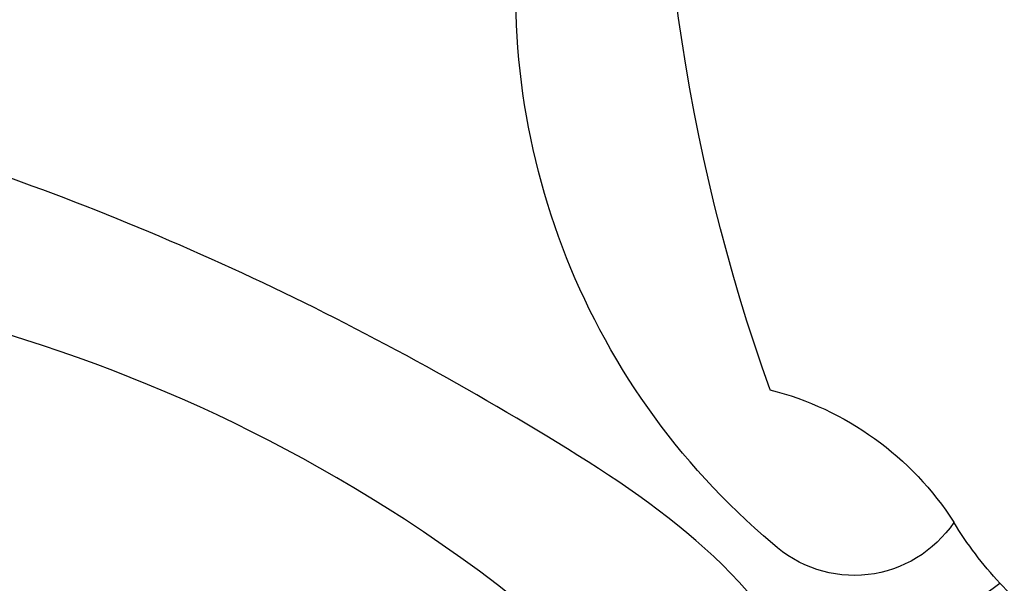
# Model space of a CAD drawing. Units: millimetres. Extents: x 1276 to 2956, y 420 to 1608.
# Drawn here: x 2741 to 2743, y 1026 to 1028 of the extents above; entities that cross this region are included whole.
import ezdxf

# ---------------------------------------------------------------- set-up
doc = ezdxf.new("R2010")
doc.units = ezdxf.units.MM
doc.layers.add('H-06.木作(細線)', color=8, linetype='Continuous')
doc.layers.add('H-08.木作(細線)', color=8, linetype='Continuous')

# ---------------------------------------------------------------- blocks, each defined once
blk = doc.blocks.new('SE-21023L-d')
at = {"layer": 'H-08.木作(細線)'}
for centre, radius, start, end in [((-22.28, 29.805), 8.423, 40.0389, 98.4383), ((-25.008, 14.612), 21.921, 70.3217, 116.9818), ((-14.137, 36.133), 3.599, 194.1436, 237.3725), ((-16.863, 34.269), 1.407, 303.9731, 42.7676), ((-4.84, 25.101), 12.901, 130.7227, 144.6588), ((-18.377, 29.313), 4.432, 47.1728, 58.7417), ((-18.377, 29.313), 4.432, 342.0866, 47.1728)]:
    blk.add_arc(centre, radius, start, end, dxfattribs=at)
blk = doc.blocks.new('SE-21118L-d')
at = {"layer": 'H-08.木作(細線)'}
for points, knots in [([(13.748, -61.959), (15.309, -61.027), (17.441, -62.249), (15.276, -65.486), (9.069, -67.708), (3.975, -69.033), (-4.912, -76.497), (-15.561, -83.926), (-22.073, -95.036), (-25.205, -104.663), (-25.308, -111.698), (-24.952, -115.545), (-24.244, -117.826), (-25.397, -120.175), (-28.457, -118.818), (-30.423, -114.188), (-32.68, -104.754), (-30.323, -91.58), (-23.098, -80.207), (-16.66, -73.69), (-8.398, -67.523), (-5.713, -59.856), (-5.752, -50.992), (-6.861, -44.368), (-9.866, -40.626), (-11.362, -39.822), (-11.386, -39.808), (-11.41, -39.795), (-11.435, -39.783)], [0, 0, 0, 0, 2.955691, 5.867071, 8.758448, 16.146524, 26.662851, 42.43242, 54.079953, 64.359505, 72.156846, 75.057422, 76.3317, 78.78458, 80.368759, 84.819895, 93.300768, 109.241566, 122.760358, 133.201055, 135.865153, 150.48054, 156.442561, 164.806685, 169.049374, 169.049374, 169.049374, 169.118301, 169.118301, 169.118301, 169.118301]), ([(13.748, -61.959), (15.309, -61.027), (17.441, -62.249), (15.276, -65.486), (9.069, -67.708), (3.975, -69.033), (-4.912, -76.497), (-15.561, -83.926), (-22.073, -95.036), (-25.205, -104.663), (-25.308, -111.698), (-24.952, -115.545), (-24.244, -117.826), (-25.397, -120.175), (-28.457, -118.818), (-30.423, -114.188), (-32.68, -104.754), (-30.323, -91.58), (-23.098, -80.207), (-16.66, -73.69), (-8.398, -67.523), (-5.713, -59.856), (-5.752, -50.992), (-6.861, -44.368), (-9.866, -40.626), (-11.362, -39.822)], [0, 0, 0, 0, 2.955691, 5.867071, 8.758448, 16.146524, 26.662851, 42.43242, 54.079953, 64.359505, 72.156846, 75.057422, 76.3317, 78.78458, 80.368759, 84.819895, 93.300768, 109.241566, 122.760358, 133.201055, 135.865153, 150.48054, 156.442561, 164.806685, 169.049374, 169.049374, 169.049374, 169.049374]), ([(-24.838, -115.719), (-24.603, -116.7), (-25.385, -119.781), (-30.538, -112.041), (-29.467, -97.576), (-21.609, -85.875), (-10.113, -80.26), (-1.918, -72.963), (2.709, -66.175), (4.329, -60.535), (2.948, -58.107), (0.652, -59.27), (0.097, -61.349), (-0.171, -62.055)], [0, 0, 0, 0, 1.211548, 7.850675, 19.497883, 37.392533, 46.412797, 58.315058, 67.306534, 71.843283, 73.207361, 75.528258, 77.645388, 77.645388, 77.645388, 77.645388]), ([(-24.838, -115.719), (-24.603, -116.7), (-25.385, -119.781), (-30.538, -112.041), (-29.467, -97.576), (-21.609, -85.875), (-10.113, -80.26), (-1.918, -72.963), (2.709, -66.175), (4.329, -60.535), (2.948, -58.107), (0.652, -59.27), (0.097, -61.349), (-0.171, -62.055)], [0, 0, 0, 0, 1.211548, 7.850675, 19.497883, 37.392533, 46.412797, 58.315058, 67.306534, 71.843283, 73.207361, 75.528258, 77.645388, 77.645388, 77.645388, 77.645388])]:
    blk.add_open_spline(points, degree=3, knots=knots, dxfattribs=at)
blk = doc.blocks.new('立揚展廳展板  1450m 模板5')
at = {"xscale": -1}
for name, p, rotation in [('SE-21118L-d', (52662.923, -4917.21), 78.54170032343714), ('SE-21023L-d', (52819.867, -4928.036), 90)]:
    blk.add_blockref(name, p, dxfattribs=dict(at, rotation=rotation))

msp = doc.modelspace()

# ---------------------------------------------------------------- block references
at = {"layer": 'H-06.木作(細線)', "color": 7, "xscale": 0.1778550685442473, "yscale": 0.1778550685442473, "zscale": 0.1778550685442473}
msp.add_blockref('立揚展廳展板  1450m 模板5', (-6645.4572, 1900.1834), dxfattribs=at)

doc.saveas('drawing.dxf')
